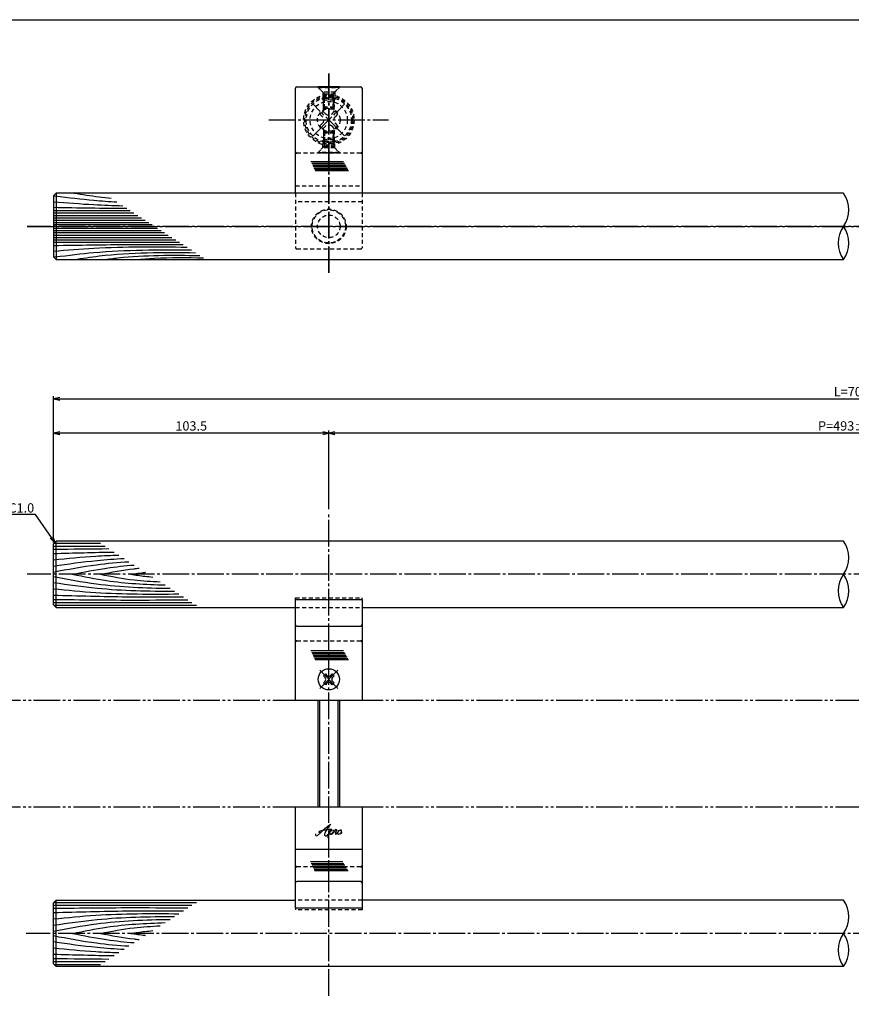
# Model space of a CAD drawing. Units: inches. Extents: x 1427 to 2234, y 1044 to 1604.
# Drawn here: x 1587 to 1900, y 1234 to 1604 of the extents above; entities that cross this region are included whole.
import ezdxf
from ezdxf import colors
from ezdxf.entities.mleader import LeaderData, LeaderLine
from ezdxf.math import Vec2, Vec3

# ---------------------------------------------------------------- set-up
doc = ezdxf.new("R2010")
doc.units = ezdxf.units.IN
doc.header["$MEASUREMENT"] = 0
for name, pattern in [('CENS', [13, 10, -1, 1, -1]), ('HIDS', [2.5, 1.5, -1]), ('PHAS', [15, 10, -1, 1, -1, 1, -1])]:
    doc.linetypes.add(name, pattern=pattern)
for name, color, linetype in [('01-下書線', 251, 'Continuous'), ('02-実線-1', 7, 'Continuous'), ('03-細線', 1, 'Continuous'), ('04-破線-1', 5, 'HIDS'), ('06-中心線', 1, 'CENS'), ('07-2点鎖線', 2, 'PHAS'), ('10-寸法', 3, 'Continuous'), ('11-ﾈｼﾞ関連', 7, 'Continuous'), ('12-企業ﾏｰｸ', 9, 'Continuous'), ('図枠', 7, 'Continuous')]:
    doc.layers.add(name, color=color, linetype=linetype)
doc.styles.get("Standard").update_dxf_attribs({"font": 'txt.shx', "bigfont": 'extfont.shx'})
doc.styles.add('STD', font='TXT.shx', dxfattribs={"bigfont": 'bigfont.shx'})
doc.dimstyles.new('1：1', dxfattribs={"dimtxt": 3.5, "dimasz": 2.3, "dimexe": 1, "dimexo": 1, "dimgap": 1, "dimtad": 3, "dimdsep": 46, "dimtxsty": 'STD', "dimblk1": 'ARRI', "dimblk2": 'ARRI', "dimsah": 1, "dimcen": 0, "dimclrd": 3, "dimclre": 3, "dimclrt": 4, "dimadec": 0, "dimazin": 0, "dimtfac": 0.7, "dimtmove": 0, "dimatfit": 0, "dimldrblk": 'ARRI', "dimfxl": 1, "dimtvp": 1, "dimtolj": 1, "dimtzin": 0, "dimarcsym": 0})

# ---------------------------------------------------------------- blocks, each defined once
blk = doc.blocks.new('ARRI')
at = {"color": 0, "linetype": 'ByBlock'}
for p, q in [((0, 0), (-1, 0.21)), ((-1, -0.21), (0, 0)), ((0, 0), (-1, 0))]:
    blk.add_line(p, q, dxfattribs=at)
blk = doc.blocks.new('*D95')
at = {"layer": '10-寸法', "color": 3, "lineweight": -2, "transparency": 16777216}
for p, q in [((1599.82, 1407.42), (1599.82, 1462.34)), ((2199.82, 1407.42), (2199.82, 1462.34)), ((1602.12, 1461.34), (2197.52, 1461.34))]:
    blk.add_line(p, q, dxfattribs=at)
at = {"layer": 'Defpoints', "color": 0, "transparency": 16777216}
for p in [(2199.82, 1461.34), (1599.82, 1406.42), (2199.82, 1406.42)]:
    blk.add_point(p, dxfattribs=at)
at = {"layer": '10-寸法', "color": 3, "lineweight": -2, "transparency": 16777216, "xscale": 2.3, "yscale": 2.3, "zscale": 2.3, "rotation": 180}
blk.add_blockref('ARRI', (1599.82, 1461.34), dxfattribs=at)
at = {"layer": '10-寸法', "color": 3, "lineweight": -2, "transparency": 16777216, "xscale": 2.3, "yscale": 2.3, "zscale": 2.3}
blk.add_blockref('ARRI', (2199.82, 1461.34), dxfattribs=at)
at = {"layer": '10-寸法', "color": 4, "transparency": 16777216, "insert": (1899.82, 1464.09), "char_height": 3.5, "attachment_point": 5, "style": 'STD'}
blk.add_mtext('\\A1;L=700', dxfattribs=at)
blk = doc.blocks.new('*D96')
at = {"layer": '10-寸法', "color": 3, "lineweight": -2, "transparency": 16777216}
for p, q in [((1703.32, 1419.92), (1703.32, 1449.45)), ((2094.02, 1448.45), (1705.62, 1448.45)), ((2096.32, 1419.92), (2096.32, 1449.45))]:
    blk.add_line(p, q, dxfattribs=at)
at = {"layer": 'Defpoints', "color": 0, "transparency": 16777216}
for p in [(1703.32, 1448.45), (1703.32, 1418.92), (2096.32, 1418.92)]:
    blk.add_point(p, dxfattribs=at)
at = {"layer": '10-寸法', "color": 3, "lineweight": -2, "transparency": 16777216, "xscale": 2.3, "yscale": 2.3, "zscale": 2.3, "rotation": 180}
blk.add_blockref('ARRI', (1703.32, 1448.45), dxfattribs=at)
at = {"layer": '10-寸法', "color": 3, "lineweight": -2, "transparency": 16777216, "xscale": 2.3, "yscale": 2.3, "zscale": 2.3}
blk.add_blockref('ARRI', (2096.32, 1448.45), dxfattribs=at)
at = {"layer": '10-寸法', "color": 4, "transparency": 16777216, "insert": (1899.82, 1451.2), "char_height": 3.5, "attachment_point": 5, "style": 'STD'}
blk.add_mtext('\\A1;P=493±0.5', dxfattribs=at)
blk = doc.blocks.new('*D98')
at = {"layer": '10-寸法', "color": 3, "lineweight": -2, "transparency": 16777216}
for p, q in [((1599.82, 1407.42), (1599.82, 1449.45)), ((1701.02, 1448.45), (1602.12, 1448.45)), ((1703.32, 1419.92), (1703.32, 1449.45))]:
    blk.add_line(p, q, dxfattribs=at)
at = {"layer": 'Defpoints', "color": 0, "transparency": 16777216}
for p in [(1599.82, 1448.45), (1703.32, 1418.92), (1599.82, 1406.42)]:
    blk.add_point(p, dxfattribs=at)
at = {"layer": '10-寸法', "color": 3, "lineweight": -2, "transparency": 16777216, "xscale": 2.3, "yscale": 2.3, "zscale": 2.3, "rotation": 180}
blk.add_blockref('ARRI', (1599.82, 1448.45), dxfattribs=at)
at = {"layer": '10-寸法', "color": 3, "lineweight": -2, "transparency": 16777216, "xscale": 2.3, "yscale": 2.3, "zscale": 2.3}
blk.add_blockref('ARRI', (1703.32, 1448.45), dxfattribs=at)
at = {"layer": '10-寸法', "color": 4, "transparency": 16777216, "insert": (1651.57, 1451.2), "char_height": 3.5, "attachment_point": 5, "style": 'STD'}
blk.add_mtext('\\A1;103.5', dxfattribs=at)
blk = doc.blocks.new('_Open30')
at = {"color": 0, "linetype": 'ByBlock', "lineweight": -2}
for p, q in [((-1, 0.27), (0, 0)), ((0, 0), (-1, -0.27)), ((0, 0), (-1, 0))]:
    blk.add_line(p, q, dxfattribs=at)
blk = doc.blocks.new('A$Cd3a037fd')
at = {"layer": '12-企業ﾏｰｸ'}
for points, knots in [([(-5.1, -1.13), (-5.1, -1.32), (-5.11, -1.59), (-4.96, -1.73), (-4.77, -1.9), (-4.52, -1.76), (-4.34, -1.65), (-3.97, -1.42), (-3.64, -1.13), (-3.33, -0.82), (-2.55, -0.05), (-1.8, 0.77), (-0.96, 1.48), (-0.55, 1.82), (-0.12, 2.14), (0.36, 2.38), (0.46, 2.44), (0.57, 2.48), (0.68, 2.52), (0.6, 2.49), (0.52, 2.41), (0.46, 2.36), (0.23, 2.17), (0.04, 1.94), (-0.15, 1.72), (-0.78, 0.93), (-1.29, 0.06), (-1.61, -0.91), (-1.68, -1.13), (-1.76, -1.39), (-1.7, -1.62), (-1.63, -1.89), (-1.33, -1.9), (-1.11, -1.84), (-0.8, -1.75), (-0.54, -1.49), (-0.35, -1.24), (-0.08, -0.87), (0.18, -0.48), (0.41, -0.08), (0.49, 0.04), (0.57, 0.17), (0.63, 0.31), (0.49, 0.07), (0.36, -0.19), (0.23, -0.44), (0, -0.9), (-0.23, -1.39), (-0.35, -1.89), (-0.4, -2.1), (-0.45, -2.33), (-0.42, -2.54)], [0, 0, 0, 0, 1, 1, 1, 2, 2, 2, 3, 3, 3, 4, 4, 4, 5, 5, 5, 6, 6, 6, 7, 7, 7, 8, 8, 8, 9, 9, 9, 10, 10, 10, 11, 11, 11, 12, 12, 12, 13, 13, 13, 14, 14, 14, 15, 15, 15, 16, 16, 16, 17, 17, 17, 17]), ([(-3.16, -0.64), (-3.32, -0.66), (-3.52, -0.66), (-3.67, -0.59), (-3.76, -0.56), (-3.81, -0.49), (-3.79, -0.39), (-3.78, -0.3), (-3.71, -0.21), (-3.64, -0.15), (-3.49, -0.01), (-3.28, 0.04), (-3.09, 0.1), (-2.86, 0.17), (-2.63, 0.23), (-2.4, 0.28), (-2.38, 0.28), (-2.36, 0.29), (-2.34, 0.29), (-2.27, 0.31), (-2.2, 0.32), (-2.14, 0.34), (-1.57, 0.45), (-0.99, 0.52), (-0.41, 0.58), (-0.16, 0.6), (0.08, 0.63), (0.32, 0.64), (0.56, 0.66), (0.78, 0.67), (1.03, 0.66)], [0, 0, 0, 0, 1, 1, 1, 2, 2, 2, 3, 3, 3, 4, 4, 4, 5, 5, 5, 6, 6, 6, 7, 7, 7, 8, 8, 8, 9, 9, 9, 10, 10, 10, 10]), ([(0.2, -0.51), (0.34, -0.26), (0.52, -0.08), (0.74, 0.09), (0.93, 0.25), (1.24, 0.47), (1.51, 0.38), (1.69, 0.32), (1.66, 0.1), (1.63, -0.05), (1.58, -0.28), (1.46, -0.48), (1.32, -0.67), (1.14, -0.91), (0.83, -1.21), (0.51, -1.25), (0.08, -1.31), (0.06, -0.82), (0.16, -0.58)], [0, 0, 0, 0, 1, 1, 1, 2, 2, 2, 3, 3, 3, 4, 4, 4, 5, 5, 5, 6, 6, 6, 6]), ([(0.34, -1.25), (0.45, -1.28), (0.57, -1.26), (0.68, -1.23), (0.82, -1.2), (0.97, -1.13), (1.1, -1.06), (1.29, -0.96), (1.48, -0.84), (1.64, -0.69), (1.8, -0.53), (1.94, -0.35), (2.07, -0.16), (2.19, 0.02), (2.32, 0.21), (2.41, 0.41), (2.45, 0.5), (2.47, 0.59), (2.49, 0.69), (2.49, 0.69), (2.46, 0.45), (2.61, 0.44), (2.69, 0.43), (2.82, 0.42), (2.87, 0.35), (2.9, 0.3), (2.89, 0.25), (2.87, 0.2), (2.69, -0.16), (2.44, -0.51), (2.38, -0.92), (2.36, -1), (2.34, -1.12), (2.4, -1.2), (2.46, -1.28), (2.59, -1.23), (2.66, -1.19), (2.83, -1.09), (2.97, -0.93), (3.1, -0.78), (3.26, -0.59), (3.39, -0.42), (3.49, -0.25)], [0, 0, 0, 0, 1, 1, 1, 2, 2, 2, 3, 3, 3, 4, 4, 4, 5, 5, 5, 6, 6, 6, 7, 7, 7, 8, 8, 8, 9, 9, 9, 10, 10, 10, 11, 11, 11, 12, 12, 12, 13, 13, 13, 14, 14, 14, 14]), ([(4.24, 0.37), (4.16, 0.37), (4.08, 0.34), (4.02, 0.31), (3.82, 0.21), (3.68, 0.03), (3.56, -0.15), (3.49, -0.25), (3.43, -0.35), (3.38, -0.46), (3.38, -0.46), (3.05, -1.15), (3.51, -1.28), (3.51, -1.28), (3.93, -1.42), (4.43, -0.69), (4.53, -0.55), (4.58, -0.38), (4.6, -0.21), (4.62, -0.05), (4.63, 0.15), (4.52, 0.28), (4.45, 0.36), (4.35, 0.38), (4.24, 0.37)], [0, 0, 0, 0, 1, 1, 1, 2, 2, 2, 3, 3, 3, 4, 4, 4, 5, 5, 5, 6, 6, 6, 7, 7, 7, 8, 8, 8, 8]), ([(4.36, -0.78), (4.28, -0.78), (4.26, -0.93), (4.35, -0.96), (4.43, -0.98), (4.52, -0.93), (4.58, -0.88), (4.73, -0.78), (4.84, -0.63), (4.9, -0.46)], [0, 0, 0, 0, 1, 1, 1, 2, 2, 2, 3, 3, 3, 3])]:
    blk.add_open_spline(points, degree=3, knots=knots, dxfattribs=at)
blk.add_point((-0.1, -0.01), dxfattribs=at)

msp = doc.modelspace()

# ---------------------------------------------------------------- linework, layer by layer
at = {"layer": '01-下書線'}
for centre, start, end in [((1888.293, 1532.463), 323.89587, 36.10413), ((1905.433, 1519.963), 143.89587, 216.10413), ((1888.293, 1519.963), 323.89587, 36.10413), ((1888.293, 1401.672), 323.89587, 36.10413), ((1905.433, 1389.172), 143.89587, 216.10413), ((1888.293, 1389.172), 323.89587, 36.10413), ((1888.293, 1266.672), 323.89587, 36.10413), ((1905.433, 1254.172), 143.89587, 216.10413), ((1888.293, 1254.172), 323.89587, 36.10413)]:
    msp.add_arc(centre, 10.607, start, end, dxfattribs=at)
at = {"layer": '02-実線-1', "color": 7, "linetype": 'Continuous'}
for p, q in [((1690.819, 1538.713), (1690.819, 1578.213)), ((1715.819, 1578.213), (1715.819, 1538.713)), ((1690.819, 1347.922), (1690.819, 1385.934)), ((1690.819, 1385.934), (1715.819, 1385.934)), ((1715.819, 1385.934), (1715.819, 1347.922)), ((1691.319, 1375.922), (1715.319, 1375.922)), ((1715.819, 1347.922), (1690.819, 1347.922)), ((1690.819, 1269.91), (1690.819, 1307.922)), ((1715.819, 1307.922), (1690.819, 1307.922)), ((1715.819, 1307.922), (1715.819, 1269.91)), ((1715.319, 1279.922), (1691.319, 1279.922)), ((1715.819, 1269.91), (1690.819, 1269.91)), ((1715.819, 1269.91), (1690.819, 1269.91))]:
    msp.add_line(p, q, dxfattribs=at)
at = {"layer": '02-実線-1'}
for p, q in [((1691.319, 1578.713), (1715.319, 1578.713)), ((1600.819, 1538.713), (1599.819, 1537.713)), ((1599.819, 1537.713), (1599.819, 1514.713)), ((1896.863, 1538.713), (1600.819, 1538.713)), ((1600.819, 1538.713), (1600.819, 1513.713)), ((1599.819, 1514.713), (1600.819, 1513.713)), ((1600.819, 1513.713), (1896.863, 1513.713)), ((1600.819, 1407.922), (1599.819, 1406.922)), ((1599.819, 1383.922), (1599.819, 1406.922)), ((1896.863, 1407.922), (1600.819, 1407.922)), ((1600.819, 1382.922), (1600.819, 1407.922)), ((1599.819, 1383.922), (1600.819, 1382.922)), ((1600.819, 1382.922), (1690.819, 1382.922)), ((1715.819, 1291.922), (1690.819, 1291.922)), ((1600.819, 1272.922), (1599.819, 1271.922)), ((1599.819, 1248.922), (1599.819, 1271.922)), ((1600.819, 1272.922), (1690.819, 1272.922)), ((1600.819, 1247.922), (1600.819, 1272.922)), ((1599.819, 1248.922), (1600.819, 1247.922)), ((1896.863, 1247.922), (1600.819, 1247.922))]:
    msp.add_line(p, q, dxfattribs=at)
for points in [[(1715.819, 1382.922), (1896.863, 1382.922)], [(1896.863, 1272.922), (1715.819, 1272.922)]]:
    msp.add_lwpolyline(points, dxfattribs=at)
for centre, start, end in [((1691.319, 1578.213), 90, 180), ((1715.319, 1578.213), 0, 90)]:
    msp.add_arc(centre, 0.5, start, end, dxfattribs=at)
at = {"layer": '02-実線-1', "color": 7, "linetype": 'Continuous'}
for centre, start, end in [((1691.319, 1376.422), 180, 270), ((1715.319, 1376.422), 270, 0), ((1691.319, 1279.422), 90, 180), ((1715.319, 1279.422), 0, 90)]:
    msp.add_arc(centre, 0.5, start, end, dxfattribs=at)
at = {"layer": '03-細線', "color": 1, "linetype": 'Continuous'}
for p, q in [((1708.812, 1550.53), (1696.618, 1550.53)), ((1709.205, 1549.848), (1696.927, 1549.848)), ((1709.533, 1549.281), (1697.184, 1549.281)), ((1709.861, 1548.713), (1697.442, 1548.713)), ((1710.189, 1548.145), (1697.699, 1548.145)), ((1710.517, 1547.577), (1697.956, 1547.577)), ((1710.779, 1547.123), (1698.162, 1547.123)), ((1599.819, 1532.2), (1628.624, 1532.2)), ((1599.819, 1531.283), (1630.044, 1531.283)), ((1599.819, 1530.367), (1631.463, 1530.367)), ((1599.819, 1529.451), (1632.882, 1529.451)), ((1599.819, 1528.535), (1634.301, 1528.535)), ((1599.819, 1527.711), (1635.578, 1527.711)), ((1599.819, 1526.886), (1636.855, 1526.886)), ((1599.819, 1525.54), (1638.941, 1525.54)), ((1599.819, 1524.715), (1640.218, 1524.715)), ((1599.819, 1523.891), (1641.495, 1523.891)), ((1599.819, 1522.974), (1642.914, 1522.974)), ((1599.819, 1522.058), (1644.334, 1522.058)), ((1599.819, 1521.142), (1645.753, 1521.142)), ((1599.819, 1520.226), (1647.172, 1520.226)), ((1599.988, 1407.091), (1617.443, 1407.091)), ((1599.819, 1405.973), (1619.175, 1405.973)), ((1599.819, 1384.872), (1651.861, 1384.872)), ((1599.988, 1383.753), (1653.593, 1383.753)), ((1708.812, 1366.618), (1696.618, 1366.618)), ((1709.205, 1365.936), (1696.927, 1365.936)), ((1709.533, 1365.369), (1697.184, 1365.369)), ((1709.861, 1364.801), (1697.442, 1364.801)), ((1710.189, 1364.233), (1697.699, 1364.233)), ((1710.517, 1363.665), (1697.956, 1363.665)), ((1710.779, 1363.211), (1698.162, 1363.211)), ((1708.625, 1287.296), (1696.431, 1287.296)), ((1709.018, 1286.614), (1696.739, 1286.614)), ((1709.346, 1286.047), (1696.997, 1286.047)), ((1709.674, 1285.479), (1697.254, 1285.479)), ((1710.001, 1284.911), (1697.511, 1284.911)), ((1710.329, 1284.343), (1697.769, 1284.343)), ((1710.591, 1283.889), (1697.975, 1283.889)), ((1599.819, 1270.973), (1651.861, 1270.973)), ((1599.988, 1272.091), (1653.593, 1272.091)), ((1599.819, 1249.872), (1619.175, 1249.872)), ((1599.988, 1248.753), (1617.443, 1248.753))]:
    msp.add_line(p, q, dxfattribs=at)
for points, knots in [([(1599.886, 1537.779), (1600.031, 1537.761), (1600.176, 1537.742), (1600.322, 1537.724), (1600.324, 1537.723), (1600.327, 1537.723), (1600.329, 1537.723), (1605.613, 1537.049), (1613.148, 1536.108), (1620.711, 1535.59), (1623.604, 1535.441)], [1.0860377, 1.0860377, 1.0860377, 1.0860377, 1.6434379, 1.6434379, 1.6434379, 1.6527233, 1.6527233, 1.6527233, 21.9119825, 34.4382158, 34.4382158, 34.4382158, 34.4382158]), ([(1607.43, 1538.713), (1610.601, 1538.216), (1615.254, 1537.487), (1619.928, 1536.989), (1621.418, 1536.852)], [0, 0, 0, 0, 13.8567228, 20.3329377, 20.3329377, 20.3329377, 20.3329377]), ([(1599.819, 1535.498), (1604.856, 1535.087), (1613.526, 1534.379), (1622.211, 1534.068), (1625.852, 1533.989)], [0, 0, 0, 0, 21.8256345, 37.564899, 37.564899, 37.564899, 37.564899]), ([(1599.819, 1519.035), (1609.381, 1519.196), (1625.609, 1519.47), (1641.84, 1519.406), (1648.507, 1519.364)], [0, 0, 0, 0, 41.3108262, 70.1147587, 70.1147587, 70.1147587, 70.1147587]), ([(1599.819, 1516.928), (1604.856, 1517.339), (1621.545, 1518.701), (1638.291, 1518.593), (1649.987, 1518.408)], [0, 0, 0, 0, 21.8256345, 72.3091961, 72.3091961, 72.3091961, 72.3091961]), ([(1599.868, 1514.664), (1600.013, 1514.682), (1600.159, 1514.701), (1600.305, 1514.719), (1600.308, 1514.719), (1600.31, 1514.719), (1600.312, 1514.72), (1605.603, 1515.376), (1622.415, 1517.476), (1639.371, 1517.47), (1651.635, 1517.345)], [1.0631115, 1.0631115, 1.0631115, 1.0631115, 1.6221835, 1.6221835, 1.6221835, 1.6314427, 1.6314427, 1.6314427, 21.9119825, 74.7867183, 74.7867183, 74.7867183, 74.7867183]), ([(1607.43, 1513.713), (1610.601, 1514.21), (1625.729, 1516.579), (1641.07, 1516.505), (1653.205, 1516.331)], [0, 0, 0, 0, 13.8567228, 66.1010891, 66.1010891, 66.1010891, 66.1010891]), ([(1618.535, 1513.713), (1620.366, 1513.952), (1632.389, 1515.525), (1644.537, 1515.419), (1654.84, 1515.275)], [0, 0, 0, 0, 7.9716046, 52.3618329, 52.3618329, 52.3618329, 52.3618329]), ([(1630.776, 1513.713), (1633.078, 1513.908), (1641.535, 1514.625), (1650.028, 1514.49), (1656.208, 1514.392)], [0, 0, 0, 0, 6.9297515, 25.4529984, 25.4529984, 25.4529984, 25.4529984]), ([(1599.819, 1400.878), (1605.096, 1401.391), (1613.25, 1402.185), (1621.424, 1402.564), (1624.31, 1402.658)], [0, 0, 0, 0, 24.4209685, 37.7328688, 37.7328688, 37.7328688, 37.7328688]), ([(1599.819, 1398.517), (1605.258, 1399.305), (1614.063, 1400.58), (1622.921, 1401.198), (1626.312, 1401.365)], [0, 0, 0, 0, 25.3035006, 40.9617443, 40.9617443, 40.9617443, 40.9617443]), ([(1599.819, 1396.28), (1605.171, 1397.292), (1614.57, 1399.069), (1624.069, 1399.915), (1628.172, 1400.165)], [0, 0, 0, 0, 25.0667849, 44.0195659, 44.0195659, 44.0195659, 44.0195659]), ([(1606.954, 1395.422), (1611.215, 1396.281), (1618.896, 1397.831), (1626.666, 1398.636), (1630.139, 1398.895)], [0, 0, 0, 0, 20.0023084, 36.0630747, 36.0630747, 36.0630747, 36.0630747]), ([(1617.4, 1395.422), (1621.618, 1396.22), (1626.453, 1397.134), (1631.327, 1397.664), (1631.949, 1397.726)], [0, 0, 0, 0, 19.7485113, 22.6351683, 22.6351683, 22.6351683, 22.6351683]), ([(1628.841, 1395.422), (1630.622, 1395.685), (1632.457, 1395.956), (1634.298, 1396.169), (1634.352, 1396.175)], [0, 0, 0, 0, 8.2904318, 8.5442515, 8.5442515, 8.5442515, 8.5442515]), ([(1599.819, 1394.564), (1605.171, 1393.552), (1619.648, 1390.815), (1634.364, 1390.287), (1643.662, 1390.165)], [0, 0, 0, 0, 25.0667849, 67.802474, 67.802474, 67.802474, 67.802474]), ([(1599.819, 1392.328), (1605.258, 1391.54), (1620.341, 1389.356), (1635.577, 1389.099), (1645.331, 1389.088)], [0, 0, 0, 0, 25.3035006, 70.163878, 70.163878, 70.163878, 70.163878]), ([(1606.954, 1395.422), (1611.215, 1394.563), (1622.699, 1392.247), (1634.382, 1391.592), (1641.756, 1391.395)], [0, 0, 0, 0, 20.0023084, 53.9162143, 53.9162143, 53.9162143, 53.9162143]), ([(1617.4, 1395.422), (1621.618, 1394.625), (1629.068, 1393.216), (1636.611, 1392.718), (1639.892, 1392.599)], [0, 0, 0, 0, 19.7485113, 34.8775269, 34.8775269, 34.8775269, 34.8775269]), ([(1628.841, 1395.422), (1630.622, 1395.16), (1633.373, 1394.754), (1636.135, 1394.478), (1637.111, 1394.394)], [0, 0, 0, 0, 8.2904318, 12.8066727, 12.8066727, 12.8066727, 12.8066727]), ([(1599.819, 1389.967), (1605.096, 1389.453), (1620.763, 1387.928), (1636.507, 1387.935), (1646.952, 1388.041)], [0, 0, 0, 0, 24.4209685, 72.5019042, 72.5019042, 72.5019042, 72.5019042]), ([(1599.819, 1387.606), (1609.036, 1387.344), (1625.3, 1386.882), (1641.57, 1386.93), (1648.619, 1386.965)], [0, 0, 0, 0, 42.4873624, 74.9674125, 74.9674125, 74.9674125, 74.9674125]), ([(1599.819, 1385.99), (1610.198, 1385.865), (1627.04, 1385.661), (1643.882, 1385.794), (1650.346, 1385.85)], [0, 0, 0, 0, 47.8264875, 77.6117314, 77.6117314, 77.6117314, 77.6117314]), ([(1599.819, 1269.854), (1610.198, 1269.98), (1627.04, 1270.183), (1643.882, 1270.05), (1650.346, 1269.995)], [0, 0, 0, 0, 47.8264875, 77.6117314, 77.6117314, 77.6117314, 77.6117314]), ([(1599.819, 1268.239), (1609.036, 1268.501), (1625.3, 1268.962), (1641.57, 1268.915), (1648.619, 1268.88)], [0, 0, 0, 0, 42.4873624, 74.9674125, 74.9674125, 74.9674125, 74.9674125]), ([(1599.819, 1265.878), (1605.096, 1266.391), (1620.763, 1267.916), (1636.507, 1267.909), (1646.952, 1267.804)], [0, 0, 0, 0, 24.4209685, 72.5019042, 72.5019042, 72.5019042, 72.5019042]), ([(1599.819, 1263.517), (1605.258, 1264.305), (1620.341, 1266.489), (1635.577, 1266.745), (1645.331, 1266.757)], [0, 0, 0, 0, 25.3035006, 70.163878, 70.163878, 70.163878, 70.163878]), ([(1599.819, 1261.28), (1605.171, 1262.292), (1619.648, 1265.029), (1634.364, 1265.557), (1643.662, 1265.68)], [0, 0, 0, 0, 25.0667849, 67.802474, 67.802474, 67.802474, 67.802474]), ([(1606.954, 1260.422), (1611.215, 1261.281), (1622.699, 1263.598), (1634.382, 1264.252), (1641.756, 1264.449)], [0, 0, 0, 0, 20.0023084, 53.9162143, 53.9162143, 53.9162143, 53.9162143]), ([(1617.4, 1260.422), (1621.618, 1261.22), (1629.068, 1262.628), (1636.611, 1263.126), (1639.892, 1263.246)], [0, 0, 0, 0, 19.7485113, 34.8775269, 34.8775269, 34.8775269, 34.8775269]), ([(1599.819, 1259.564), (1605.171, 1258.552), (1614.57, 1256.775), (1624.069, 1255.93), (1628.172, 1255.68)], [0, 0, 0, 0, 25.0667849, 44.0195659, 44.0195659, 44.0195659, 44.0195659]), ([(1606.954, 1260.422), (1611.215, 1259.563), (1618.896, 1258.014), (1626.666, 1257.208), (1630.139, 1256.95)], [0, 0, 0, 0, 20.0023084, 36.0630747, 36.0630747, 36.0630747, 36.0630747]), ([(1617.4, 1260.422), (1621.618, 1259.625), (1626.453, 1258.711), (1631.327, 1258.18), (1631.949, 1258.118)], [0, 0, 0, 0, 19.7485113, 22.6351683, 22.6351683, 22.6351683, 22.6351683]), ([(1628.841, 1260.422), (1630.622, 1260.685), (1633.373, 1261.091), (1636.135, 1261.367), (1637.111, 1261.451)], [0, 0, 0, 0, 8.2904318, 12.8066727, 12.8066727, 12.8066727, 12.8066727]), ([(1628.841, 1260.422), (1630.622, 1260.16), (1632.457, 1259.889), (1634.298, 1259.676), (1634.352, 1259.67)], [0, 0, 0, 0, 8.2904318, 8.5442515, 8.5442515, 8.5442515, 8.5442515]), ([(1599.819, 1257.328), (1605.258, 1256.54), (1614.063, 1255.265), (1622.921, 1254.647), (1626.312, 1254.479)], [0, 0, 0, 0, 25.3035006, 40.9617443, 40.9617443, 40.9617443, 40.9617443]), ([(1599.819, 1254.967), (1605.096, 1254.453), (1613.25, 1253.66), (1621.424, 1253.281), (1624.31, 1253.187)], [0, 0, 0, 0, 24.4209685, 37.7328688, 37.7328688, 37.7328688, 37.7328688])]:
    msp.add_open_spline(points, degree=3, knots=knots, dxfattribs=at)
for points in [[(1599.819, 1533.391), (1608.992, 1533.236), (1618.165, 1533.081), (1627.338, 1533.03)], [(1599.819, 1404.854), (1606.739, 1404.938), (1613.658, 1405.022), (1620.578, 1405.067)], [(1599.819, 1403.239), (1607.396, 1403.454), (1614.973, 1403.669), (1622.551, 1403.793)], [(1599.819, 1252.606), (1607.396, 1252.39), (1614.973, 1252.175), (1622.551, 1252.051)], [(1599.819, 1250.99), (1606.739, 1250.906), (1613.658, 1250.823), (1620.578, 1250.777)]]:
    msp.add_open_spline(points, degree=3, dxfattribs=at)
at = {"layer": '04-破線-1'}
for p, q in [((1699.319, 1578.436), (1699.319, 1578.713)), ((1707.319, 1578.713), (1699.319, 1578.713)), ((1699.319, 1578.436), (1699.319, 1578.713)), ((1707.319, 1578.713), (1699.319, 1578.713)), ((1707.319, 1578.436), (1699.319, 1578.436)), ((1699.319, 1578.436), (1701.069, 1576.686)), ((1705.569, 1576.686), (1707.319, 1578.436)), ((1707.319, 1578.436), (1707.319, 1578.713)), ((1707.319, 1578.436), (1707.319, 1578.713)), ((1701.069, 1576.686), (1701.069, 1574.927)), ((1705.569, 1576.686), (1701.069, 1576.686)), ((1701.069, 1576.663), (1701.069, 1574.927)), ((1705.569, 1576.686), (1705.569, 1574.927)), ((1705.569, 1576.663), (1705.569, 1574.927)), ((1699.319, 1553.99), (1701.069, 1555.74)), ((1701.069, 1555.763), (1701.069, 1557.499)), ((1701.069, 1555.74), (1701.069, 1557.499)), ((1705.569, 1555.74), (1701.069, 1555.74)), ((1705.569, 1555.763), (1705.569, 1557.499)), ((1705.569, 1555.74), (1705.569, 1557.499)), ((1705.569, 1555.74), (1707.319, 1553.99)), ((1715.319, 1553.713), (1691.319, 1553.713)), ((1699.319, 1553.99), (1699.319, 1553.713)), ((1707.319, 1553.99), (1699.319, 1553.99)), ((1699.319, 1553.99), (1699.319, 1553.713)), ((1707.319, 1553.713), (1699.319, 1553.713)), ((1707.319, 1553.713), (1699.319, 1553.713)), ((1707.319, 1553.99), (1707.319, 1553.713)), ((1707.319, 1553.99), (1707.319, 1553.713)), ((1690.819, 1541.463), (1715.819, 1541.463)), ((1690.819, 1538.713), (1690.819, 1518.213)), ((1715.819, 1538.713), (1715.819, 1518.213)), ((1690.819, 1385.934), (1690.819, 1386.62)), ((1715.819, 1385.934), (1715.819, 1386.62)), ((1690.819, 1269.91), (1690.819, 1269.224)), ((1715.819, 1269.91), (1715.819, 1269.224))]:
    msp.add_line(p, q, dxfattribs=at)
at = {"layer": '04-破線-1', "color": 5, "linetype": 'HIDS'}
for p, q in [((1715.819, 1535.496), (1690.819, 1535.496)), ((1715.319, 1517.713), (1691.319, 1517.713)), ((1690.819, 1382.922), (1715.819, 1382.922)), ((1715.819, 1272.922), (1690.819, 1272.922))]:
    msp.add_line(p, q, dxfattribs=at)
at = {"layer": '04-破線-1', "linetype": 'HIDS'}
for p, q in [((1690.819, 1386.62), (1715.819, 1386.62)), ((1690.819, 1386.62), (1715.819, 1386.62)), ((1691.319, 1370.422), (1715.319, 1370.422)), ((1715.319, 1285.422), (1691.319, 1285.422)), ((1715.819, 1269.224), (1690.819, 1269.224)), ((1715.819, 1269.224), (1690.819, 1269.224))]:
    msp.add_line(p, q, dxfattribs=at)
at = {"layer": '04-破線-1'}
for radius in [9.5, 9.5, 9, 8.5, 4.25]:
    msp.add_circle((1703.319, 1566.213), radius, dxfattribs=at)
at = {"layer": '04-破線-1', "color": 5, "linetype": 'HIDS'}
for radius in [6.5, 6.25, 4.25]:
    msp.add_circle((1703.319, 1526.213), radius, dxfattribs=at)
at = {"layer": '04-破線-1'}
for centre, start, end in [((1691.319, 1554.213), 180, 270), ((1715.319, 1554.213), 270, 0)]:
    msp.add_arc(centre, 0.5, start, end, dxfattribs=at)
at = {"layer": '04-破線-1', "color": 5, "linetype": 'HIDS'}
for centre, start, end in [((1691.319, 1518.213), 180, 270), ((1715.319, 1518.213), 270, 0)]:
    msp.add_arc(centre, 0.5, start, end, dxfattribs=at)
at = {"layer": '04-破線-1', "linetype": 'HIDS'}
for centre, start, end in [((1691.319, 1369.922), 90, 180), ((1715.319, 1369.922), 0, 90), ((1691.319, 1285.922), 180, 270), ((1715.319, 1285.922), 270, 0)]:
    msp.add_arc(centre, 0.5, start, end, dxfattribs=at)
at = {"layer": '06-中心線', "color": 1, "linetype": 'CENS'}
for p, q in [((1703.319, 1508.713), (1703.319, 1583.713)), ((1703.319, 1583.713), (1703.319, 1508.713)), ((1680.819, 1566.213), (1725.819, 1566.213)), ((2209.819, 1526.213), (1589.819, 1526.213)), ((1589.819, 1526.213), (2209.819, 1526.213)), ((1703.319, 1236.922), (1703.319, 1418.922)), ((2209.819, 1395.422), (1589.819, 1395.422)), ((2209.561, 1260.422), (1589.561, 1260.422))]:
    msp.add_line(p, q, dxfattribs=at)
at = {"layer": '07-2点鎖線', "color": 2, "linetype": 'PHAS'}
for p, q in [((1692.319, 1347.922), (1496.438, 1347.922)), ((2083.819, 1347.922), (1715.819, 1347.922)), ((1692.319, 1307.922), (1496.438, 1307.922)), ((2083.819, 1307.922), (1715.819, 1307.922))]:
    msp.add_line(p, q, dxfattribs=at)
at = {"layer": '11-ﾈｼﾞ関連', "color": 5, "linetype": 'HIDS'}
for p, q in [((1699.319, 1578.713), (1699.319, 1578.413)), ((1701.552, 1576.18), (1699.319, 1578.413)), ((1699.319, 1578.413), (1707.319, 1578.413)), ((1705.086, 1576.18), (1707.319, 1578.413)), ((1707.319, 1578.413), (1707.319, 1578.713)), ((1701.319, 1573.674), (1700.695, 1574.298)), ((1705.943, 1574.298), (1700.695, 1574.298)), ((1701.319, 1574.497), (1701.669, 1575.897)), ((1701.319, 1571.063), (1701.319, 1574.497)), ((1705.319, 1574.497), (1701.319, 1574.497)), ((1701.319, 1569.963), (1701.319, 1573.674)), ((1705.319, 1573.674), (1701.319, 1573.674)), ((1701.633, 1576.063), (1705.005, 1576.063)), ((1701.669, 1570.713), (1701.669, 1575.897)), ((1701.669, 1570.129), (1701.669, 1573.674)), ((1705.319, 1574.497), (1704.969, 1575.897)), ((1704.969, 1570.713), (1704.969, 1575.897)), ((1704.969, 1573.674), (1704.969, 1570.129)), ((1705.319, 1574.497), (1705.319, 1571.063)), ((1705.319, 1573.674), (1705.943, 1574.298)), ((1705.319, 1569.963), (1705.319, 1573.674)), ((1699.996, 1568.405), (1701.127, 1569.536)), ((1701.127, 1569.536), (1702.082, 1568.582)), ((1701.319, 1571.063), (1705.319, 1571.063)), ((1701.319, 1571.063), (1701.669, 1570.713)), ((1705.319, 1571.063), (1701.319, 1571.063)), ((1701.669, 1570.713), (1704.969, 1570.713)), ((1704.556, 1568.582), (1705.511, 1569.536)), ((1704.969, 1570.713), (1705.319, 1571.063)), ((1705.511, 1569.536), (1706.642, 1568.405)), ((1700.95, 1567.45), (1699.996, 1568.405)), ((1706.642, 1568.405), (1705.688, 1567.45)), ((1699.996, 1564.021), (1700.95, 1564.975)), ((1701.127, 1562.889), (1699.996, 1564.021)), ((1702.082, 1563.844), (1701.127, 1562.889)), ((1701.319, 1562.463), (1701.319, 1558.752)), ((1701.669, 1562.296), (1701.669, 1558.752)), ((1705.511, 1562.889), (1704.556, 1563.844)), ((1704.969, 1558.752), (1704.969, 1562.296)), ((1705.319, 1562.463), (1705.319, 1558.752)), ((1706.642, 1564.021), (1705.511, 1562.889)), ((1705.688, 1564.975), (1706.642, 1564.021)), ((1701.319, 1558.752), (1700.695, 1558.128)), ((1701.319, 1561.363), (1701.669, 1561.713)), ((1701.319, 1561.363), (1701.319, 1557.928)), ((1701.319, 1561.363), (1705.319, 1561.363)), ((1705.319, 1561.363), (1701.319, 1561.363)), ((1705.319, 1558.752), (1701.319, 1558.752)), ((1701.669, 1561.713), (1701.669, 1556.528)), ((1701.669, 1561.713), (1704.969, 1561.713)), ((1704.969, 1561.713), (1704.969, 1556.528)), ((1704.969, 1561.713), (1705.319, 1561.363)), ((1705.319, 1557.928), (1705.319, 1561.363)), ((1705.319, 1558.752), (1705.943, 1558.128)), ((1701.552, 1556.246), (1699.319, 1554.013)), ((1705.943, 1558.128), (1700.695, 1558.128)), ((1701.319, 1557.928), (1701.669, 1556.528)), ((1705.319, 1557.928), (1701.319, 1557.928)), ((1701.633, 1556.363), (1705.005, 1556.363)), ((1705.319, 1557.928), (1704.969, 1556.528)), ((1705.086, 1556.246), (1707.319, 1554.013)), ((1699.319, 1553.713), (1699.319, 1554.013)), ((1699.319, 1554.013), (1707.319, 1554.013)), ((1707.319, 1553.713), (1699.319, 1553.713)), ((1707.319, 1554.013), (1707.319, 1553.713))]:
    msp.add_line(p, q, dxfattribs=at)
at = {"layer": '11-ﾈｼﾞ関連', "color": 7, "linetype": 'Continuous'}
for p, q in [((1707.319, 1578.713), (1699.319, 1578.713)), ((1701.304, 1357.23), (1702.011, 1357.937)), ((1701.905, 1356.629), (1701.304, 1357.23)), ((1701.304, 1354.614), (1701.905, 1355.215)), ((1702.011, 1357.937), (1702.612, 1357.336)), ((1704.026, 1357.336), (1704.627, 1357.937)), ((1704.627, 1357.937), (1705.334, 1357.23)), ((1705.334, 1357.23), (1704.733, 1356.629)), ((1704.733, 1355.215), (1705.334, 1354.614)), ((1702.011, 1353.907), (1701.304, 1354.614)), ((1702.612, 1354.508), (1702.011, 1353.907)), ((1704.627, 1353.907), (1704.026, 1354.508)), ((1705.334, 1354.614), (1704.627, 1353.907))]:
    msp.add_line(p, q, dxfattribs=at)
at = {"layer": '11-ﾈｼﾞ関連', "color": 1, "linetype": 'CENS'}
for p, q in [((1709.259, 1560.273), (1697.379, 1572.153)), ((1697.379, 1560.273), (1709.259, 1572.153)), ((1706.713, 1352.528), (1699.925, 1359.316)), ((1699.925, 1352.528), (1706.713, 1359.316))]:
    msp.add_line(p, q, dxfattribs=at)
at = {"layer": '11-ﾈｼﾞ関連'}
for p, q in [((1699.319, 1307.922), (1699.319, 1347.922)), ((1707.319, 1347.922), (1707.319, 1307.922))]:
    msp.add_line(p, q, dxfattribs=at)
at = {"layer": '11-ﾈｼﾞ関連', "color": 1, "linetype": 'Continuous'}
for p, q in [((1699.949, 1307.922), (1699.944, 1347.922)), ((1706.694, 1347.922), (1706.689, 1307.922))]:
    msp.add_line(p, q, dxfattribs=at)
at = {"layer": '11-ﾈｼﾞ関連', "color": 5, "linetype": 'HIDS'}
msp.add_circle((1703.319, 1566.213), 7, dxfattribs=at)
at = {"layer": '11-ﾈｼﾞ関連', "color": 7, "linetype": 'Continuous'}
msp.add_circle((1703.319, 1355.922), 4, dxfattribs=at)
at = {"layer": '11-ﾈｼﾞ関連', "color": 5, "linetype": 'HIDS'}
for centre, radius, start, end in [((1701.269, 1575.897), 0.4, 0, 45), ((1705.369, 1575.897), 0.4, 135, 180), ((1699.713, 1566.213), 1.75, 315, 45), ((1703.319, 1569.819), 1.75, 225, 315), ((1706.925, 1566.213), 1.75, 135, 225), ((1703.319, 1562.607), 1.75, 45, 135), ((1701.269, 1556.528), 0.4, 315, 0), ((1705.369, 1556.528), 0.4, 180, 225)]:
    msp.add_arc(centre, radius, start, end, dxfattribs=at)
at = {"layer": '11-ﾈｼﾞ関連', "color": 7, "linetype": 'Continuous'}
for centre, start, end in [((1701.198, 1355.922), 315, 45), ((1703.319, 1358.044), 225, 315), ((1705.44, 1355.922), 135, 225), ((1703.319, 1353.801), 45, 135)]:
    msp.add_arc(centre, 1, start, end, dxfattribs=at)
at = {"layer": '図枠'}
msp.add_lwpolyline([(1426.938, 1603.922), (2233.938, 1603.922), (2233.938, 1043.922), (1426.938, 1043.922)], close=True, dxfattribs=at)

# ---------------------------------------------------------------- block references
at = {"layer": '12-企業ﾏｰｸ'}
msp.add_blockref('A$Cd3a037fd', (1703.418, 1298.93), dxfattribs=at)

# ---------------------------------------------------------------- dimensions: what is measured, and where the dimension line sits
at = {"layer": '10-寸法'}
for base, p1, p2, text, picture, middle in [((2199.819, 1461.343), (1599.819, 1406.422), (2199.819, 1406.422), 'L=700', '*D95', (1899.819, 1464.093)), ((1703.319, 1448.447), (2096.319, 1418.922), (1703.319, 1418.922), 'P=493±0.5', '*D96', (1899.819, 1451.197))]:
    dim = msp.add_linear_dim(base=base, p1=p1, p2=p2, text=text, dimstyle='1：1', dxfattribs=at)
    dim.commit()
    dim.dimension.update_dxf_attribs({"geometry": picture, "text_midpoint": middle})
dim = msp.add_linear_dim(base=(1599.819, 1448.447), p1=(1703.319, 1418.922), p2=(1599.819, 1406.422), angle=180, dimstyle='1：1', dxfattribs=at)
dim.commit()
dim.dimension.update_dxf_attribs({"geometry": '*D98', "text_midpoint": (1651.569, 1451.197)})

# ---------------------------------------------------------------- leaders
ml = msp.add_multileader_mtext('Standard', dxfattribs=at)
ml.set_content('C1.0', color=4)
ml.set_leader_properties(color=3)
ml.set_arrow_properties(name='OPEN30')
ml.build(insert=Vec2(0, 0))
ml.multileader.update_dxf_attribs({"text_left_attachment_type": 6, "text_right_attachment_type": 6, "dogleg_length": 0.36, "arrow_head_size": 2.3})
ctx = ml.context
ctx.base_point, ctx.char_height, ctx.arrow_head_size, ctx.landing_gap_size, ctx.plane_origin = Vec3(1583.677, 1417.922), 3.5, 2.3, 0.09, Vec3(1600.319, 1407.422)
ctx.left_attachment, ctx.right_attachment, ctx.text_align_type = 6, 6, 2
notes = []
notes.append((ctx, [(0, (1, 1, 0), (1592.967, 1417.922), (-1, 0), 0.36, [(0, [(1600.319, 1407.422)], 0, [])])]))
ctx.mtext.insert, ctx.mtext.alignment, ctx.mtext.flow_direction = Vec3(1592.517, 1422.122), 3, 5
for ctx, leaders in notes:
    for number, flags, end, landing, length, lines in leaders:
        leader = LeaderData()
        leader.index, (leader.has_last_leader_line, leader.has_dogleg_vector, leader.attachment_direction) = number, flags
        leader.last_leader_point, leader.dogleg_vector, leader.dogleg_length = Vec3(end), Vec3(landing), length
        for number, points, colour, breaks in lines:
            line = LeaderLine()
            line.index, line.vertices, line.color, line.breaks = number, Vec3.list(points), colors.encode_raw_color(colour), breaks
            leader.lines.append(line)
        ctx.leaders.append(leader)

doc.saveas('drawing.dxf')
